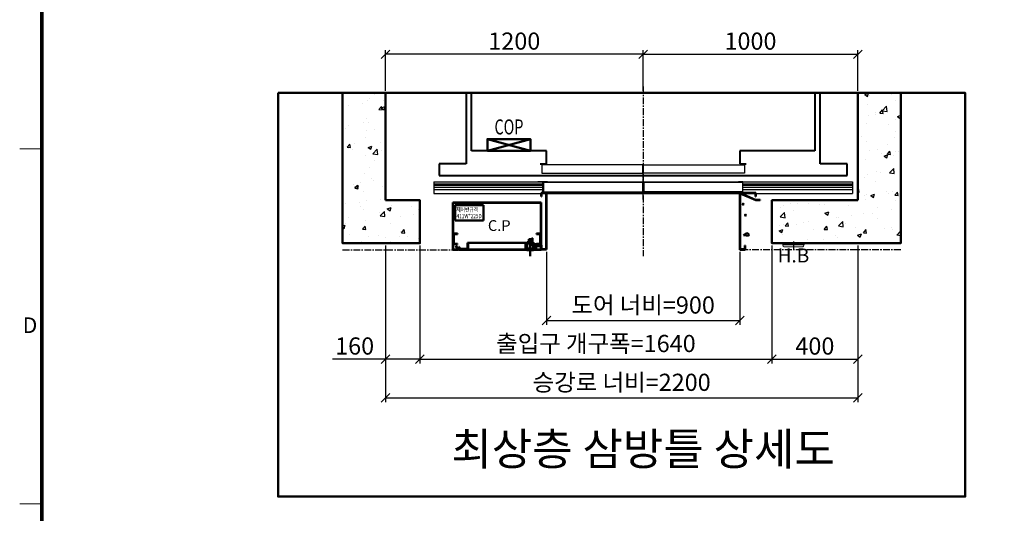
# Model space of a CAD drawing. Units: millimetres. Extents: x 14807 to 44507, y -136 to 10776.
# Drawn here: x 15000 to 19586, y 3367 to 5665 of the extents above; entities that cross this region are included whole.
import ezdxf
from ezdxf.enums import TextEntityAlignment as Align

# ---------------------------------------------------------------- set-up
doc = ezdxf.new("R2010")
doc.units = ezdxf.units.MM
for name, pattern in [('CENTER', [50.8, 31.75, -6.35, 6.35, -6.35]), ('DOT_CENTER', [14, 12, -1, 0, -1]), ('HIDDEN', [9.525, 6.35, -3.175])]:
    doc.linetypes.add(name, pattern=pattern)
for name, color, linetype in [('5', 7, 'Continuous'), ('_ÿ', 7, 'Continuous'), ('H', 7, 'Continuous'), ('HATCHING', 7, 'Continuous'), ('외형선', 7, 'Continuous')]:
    doc.layers.add(name, color=color, linetype=linetype)
for name, color, linetype, lineweight in [('BOX', 7, 'Continuous', 50), ('CNTLINE', 1, 'CENTER', 25), ('DIM', 4, 'Continuous', 18), ('FRAME', 7, 'Continuous', 20), ('HOISTWAY', 7, 'Continuous', 50), ('OUTLINE', 2, 'Continuous', 40), ('TEXT', 7, 'Continuous', 20)]:
    doc.layers.add(name, color=color, linetype=linetype, lineweight=lineweight)
doc.styles.add('RiGAD_tkEK', font='malgun.ttf')
doc.styles.add('RiGAD_tkEK_ENG', font='arial.ttf')
doc.styles.get("Standard").update_dxf_attribs({"font": 'malgun.ttf', "width": 0.7, "height": 82})
doc.styles.add('Standard1', font='malgun.ttf', dxfattribs={"height": 82})
doc.styles.add('Standard2', font='malgun.ttf', dxfattribs={"width": 0.6, "height": 82})
doc.styles.add('Standard3', font='malgun.ttf', dxfattribs={"height": 93})
doc.styles.add('thyssen', font='malgun.ttf', dxfattribs={"width": 0.7, "height": 130})
doc.dimstyles.new('RiGAD_tkEK', dxfattribs={"dimtxt": 80, "dimasz": 40, "dimexe": 20, "dimexo": 10, "dimgap": 20, "dimtad": 1, "dimdec": 1, "dimdsep": 46, "dimtxsty": 'RiGAD_tkEK', "dimblk": 'OBLIQUE', "dimcen": 0.09, "dimclrd": 4, "dimclre": 4, "dimclrt": 4, "dimadec": 0, "dimazin": 0, "dimtfac": 1, "dimtdec": 4, "dimtmove": 0, "dimatfit": 3, "dimfxl": 1, "dimtolj": 1, "dimtzin": 0, "dimarcsym": 0})
pattern_1 = [(50, (-335.52, 2223.04), (182.1847, -15.9391), [19.05, -209.55]), (355, (-335.52, 2223.04), (-35.2434, 191.0568), [15.24, -167.6406]), (100.4514, (-320.34, 2221.71), (146.9412, 175.1178), [16.19, -178.0902]), (46.1842, (-335.52, 2273.84), (271.079, -42.0423), [28.575, -314.325]), (96.6356, (-312.93, 2270.34), (237.404, 247.426), [24.285, -267.1356]), (351.1842, (-335.52, 2273.84), (237.404, 247.426), [22.86, -251.4597]), (21, (-310.12, 2261.14), (151.6144, -102.2652), [19.05, -209.55]), (326, (-310.12, 2261.14), (61.802, 184.188), [15.24, -167.64]), (71.4514, (-297.48, 2252.62), (213.4164, 81.9228), [16.19, -178.09]), (37.5, (-335.52, 2223.04), (3.0886, 84.55504), [0, -165.608, 0, -170.18, 0, -168.275]), (7.5, (-335.52, 2223.04), (66.81966, 100.18057), [0, -97.028, 0, -161.798, 0, -64.135]), (327.5, (-392.16, 2223.04), (135.5906, -5.72874), [0, -63.5, 0, -198.12, 0, -262.89]), (317.5, (-417.56, 2223.04), (148.1292, 25.4265), [0, -82.55, 0, -131.572, 0, -186.69])]

# ---------------------------------------------------------------- blocks, each defined once
blk = doc.blocks.new('TEMPLATE_KR_KR_2-35')
at = {"layer": 'FRAME'}
for p, q in [((0, 5064.1), (103.7, 5064.1)), ((0, 3410.6), (103.7, 3410.6))]:
    blk.add_line(p, q, dxfattribs=at)
at = {"layer": 'FRAME', "const_width": 17.3}
blk.add_lwpolyline([(14243.5, 103.7), (103.7, 103.7), (103.7, 10509.2), (14243.5, 10509.2)], close=True, dxfattribs=at)
at = {"layer": 'FRAME'}
for p in [(103.7, 5064.1), (103.7, 5064.1), (103.7, 3410.6), (103.7, 3410.6)]:
    blk.add_point(p, dxfattribs=at)
at = {"layer": 'FRAME', "style": 'thyssen'}
blk.add_text('D', height=72.5, dxfattribs=at).set_placement((48, 4242.6), align=Align.MIDDLE_CENTER)
at = {"layer": 'TEXT', "color": 0, "width": 0.7}
for tag, height, p in [('A_INFO', 140, (12695.1, 10390.7)), ('P1', 82, (11212.2, 3944.4)), ('P2', 82, (11484.2, 3944.4)), ('P3', 82, (11760.1, 3944.4)), ('P4', 82, (12036.7, 3944.4)), ('P5', 82, (12315.2, 3944.4)), ('P6', 82, (12592.2, 3944.4)), ('P7', 82, (12864.3, 3944.4)), ('P8', 82, (13137.5, 3944.4)), ('P9', 82, (13410.2, 3944.4))]:
    blk.add_attdef(tag, text='', height=height, dxfattribs=at).set_placement(p, align=Align.MIDDLE_CENTER)
at = {"layer": 'TEXT', "color": 0, "style": 'Standard3'}
for tag, p in [('A_TYPE', (11117.7, 10104)), ('A_LOAD', (11116.7, 9868.1)), ('A_SPEED', (11117.7, 9649)), ('A_TSF', (11118.6, 9402.6)), ('A_CAR', (11116.5, 9171.9)), ('A_DOOR', (11117.4, 8921.1))]:
    blk.add_attdef(tag, p, '', height=93, dxfattribs=at)
at = {"layer": 'TEXT'}
for tag, height, style, p in [('TOTAL_TYPE', 93, 'Standard3', (13236.1, 10124.8)), ('T_STOPS', 93, 'Standard3', (13199.9, 9428.6)), ('DRAWING_NAME', 82, 'Standard1', (11426.2, 1553.9)), ('VERSION', 82, 'Standard1', (13430.3, 1467.2))]:
    blk.add_attdef(tag, text='', height=height, dxfattribs=dict(at, style=style)).set_placement(p, align=Align.MIDDLE_CENTER)
at = {"layer": 'TEXT', "color": 0, "style": 'Standard3'}
blk.add_attdef('A_PERSONS', text='', height=93, dxfattribs=at).set_placement((11629.1, 9869.1), align=Align.CENTER)
at = {"layer": 'TEXT', "style": 'Standard3'}
for tag, p in [('Q_VAR', (13047, 9903.2)), ('P_VAR', (13718.9, 9902.4)), ('V_VAR', (13110.6, 9667.9))]:
    blk.add_attdef(tag, text='', height=93, dxfattribs=at).set_placement(p, align=Align.MIDDLE_RIGHT)
at = {"layer": 'TEXT', "style": 'Standard2', "width": 0.7}
for tag, p in [('CAR_W_D_H', (13201.7, 9118.5)), ('DOOR_W_H', (13183.4, 8869.1))]:
    blk.add_attdef(tag, text='', height=93, dxfattribs=at).set_placement(p, align=Align.BOTTOM_CENTER)
blk.add_attdef('EL_NO', (13121.4, 8431.5), '', height=90, dxfattribs=at)
at = {"layer": 'TEXT', "width": 0.7}
for tag, height, style, p in [('TM_T', 90, 'Standard2', (13228.9, 8229.3)), ('MAIN_ROPE', 90, 'Standard2', (13242.3, 7989.2)), ('SG', 90, 'Standard2', (13223.8, 7741.5)), ('GM', 90, 'Standard2', (13220.5, 7507.3)), ('CAR_RAIL', 90, 'Standard2', (13222.1, 7275.4)), ('CWT_RAIL', 90, 'Standard2', (13217.3, 7036.4)), ('TOTW', 90, 'Standard2', (13194.9, 6790.9)), ('OB', 90, 'Standard2', (13195.6, 6534.1)), ('SCWT', 90, 'Standard2', (13236.4, 6298.1)), ('DOOR_OPEN_FULL', 82, 'thyssen', (12945.1, 5584.3)), ('TM_RP', 93, 'Standard2', (13195.3, 5339.7))]:
    blk.add_attdef(tag, text='', height=height, dxfattribs=dict(at, style=style)).set_placement(p, align=Align.MIDDLE_CENTER)
at = {"layer": 'TEXT', "style": 'Standard2', "width": 0.7}
blk.add_attdef('TOTW_ANNO', text='', height=45, dxfattribs=at).set_placement((12668.9, 6697.5), align=Align.MIDDLE_LEFT)
at = {"layer": 'TEXT', "width": 0.7}
for tag, p in [('CAR_SYSTEM', (13004.9, 6084.8)), ('EM_DRIVE', (13599.3, 6084.9))]:
    blk.add_attdef(tag, p, '', height=82, dxfattribs=at)
at = {"layer": 'TEXT', "style": 'Standard2', "width": 0.7}
blk.add_attdef('A_CABLE', text='', height=93, dxfattribs=at).set_placement((13263.6, 5099.8), align=Align.MIDDLE)
at = {"layer": 'TEXT', "color": 0, "width": 0.7}
for tag, p in [('FX', (13711.6, 3868.9)), ('FY', (14060.3, 3877.7))]:
    blk.add_attdef(tag, text='', height=82, dxfattribs=at).set_placement(p, align=Align.BOTTOM_CENTER)
at = {"layer": 'TEXT', "style": 'Standard1'}
for tag, p in [('PROJECT_NO', (11857.1, 2989.2)), ('BUILDING_NAME', (12005.2, 2808.2)), ('UNIT_NO', (11650.1, 2625.2)), ('REMARK2', (11295.7, 1966)), ('REMARK1', (11295.5, 1785.6))]:
    blk.add_attdef(tag, p, '', height=82, dxfattribs=at)
at = {"layer": 'TEXT'}
for tag, height, style, p in [('TKEK', 110, 'RiGAD_tkEK_ENG', (11791.4, 1191.4)), ('P', 82, 'Standard1', (13880.9, 1098)), ('TP', 82, 'Standard1', (14001.1, 1099.1))]:
    blk.add_attdef(tag, text='', height=height, dxfattribs=dict(at, style=style)).set_placement(p, align=Align.MIDDLE_LEFT)
at = {"layer": 'TEXT', "width": 0.7}
blk.add_attdef('CDATE', text='', height=82, dxfattribs=at).set_placement((12720.8, 738.2), align=Align.MIDDLE)
at = {"layer": 'TEXT', "color": 0, "style": 'Standard1'}
blk.add_attdef('REF_NO', text='', height=82, dxfattribs=at).set_placement((13645, 774), align=Align.MIDDLE_CENTER)
at = {"layer": 'TEXT'}
blk.add_attdef('STANDARDIZED', text='', height=82, dxfattribs=at).set_placement((11426.2, 374.9), align=Align.MIDDLE_CENTER)
at = {"layer": 'TEXT', "lineweight": -3, "style": 'thyssen', "width": 0.7}
blk.add_attdef('DWG_NO', text='', height=130, dxfattribs=at).set_placement((13643.5, 316.9), align=Align.MIDDLE_CENTER)
at = {"layer": 'TEXT', "color": 0, "style": 'thyssen', "width": 0.7}
blk.add_attdef('TVEM', text='', height=94.3, dxfattribs=at).set_placement((158.2, 119.1), align=Align.BOTTOM_LEFT)
blk = doc.blocks.new('_Oblique')
at = {"color": 0, "linetype": 'ByBlock', "lineweight": -2}
blk.add_line((-0.5, -0.5), (0.5, 0.5), dxfattribs=at)
blk = doc.blocks.new('*D54')
at = {"layer": 'DEFPOINTS', "color": 0, "transparency": 16777216}
for p in [(16703.7, 5504.3), (16703.7, 5324.3), (17903.7, 5324.3)]:
    blk.add_point(p, dxfattribs=at)
at = {"layer": 'DIM', "color": 4, "lineweight": -2, "transparency": 16777216}
for p, q in [((16703.7, 5334.3), (16703.7, 5524.3)), ((17903.7, 5504.3), (16703.7, 5504.3)), ((17903.7, 5334.3), (17903.7, 5524.3))]:
    blk.add_line(p, q, dxfattribs=at)
at = {"layer": 'DIM', "color": 4, "lineweight": -2, "transparency": 16777216, "xscale": 40, "yscale": 40, "zscale": 40, "rotation": 180}
blk.add_blockref('_Oblique', (16703.7, 5504.3), dxfattribs=at)
at = {"layer": 'DIM', "color": 4, "lineweight": -2, "transparency": 16777216, "xscale": 40, "yscale": 40, "zscale": 40}
blk.add_blockref('_Oblique', (17903.7, 5504.3), dxfattribs=at)
at = {"layer": 'DIM', "color": 4, "transparency": 16777216, "insert": (17303.7, 5565.8), "char_height": 80, "attachment_point": 5, "style": 'RiGAD_tkEK'}
blk.add_mtext('\\A1;1200', dxfattribs=at)
blk = doc.blocks.new('*D55')
at = {"layer": 'DEFPOINTS', "color": 0, "transparency": 16777216}
for p in [(18903.7, 5504.3), (17903.7, 5324.3), (18903.7, 5324.3)]:
    blk.add_point(p, dxfattribs=at)
at = {"layer": 'DIM', "color": 4, "lineweight": -2, "transparency": 16777216}
for p, q in [((17903.7, 5334.3), (17903.7, 5524.3)), ((17903.7, 5504.3), (18903.7, 5504.3)), ((18903.7, 5334.3), (18903.7, 5524.3))]:
    blk.add_line(p, q, dxfattribs=at)
at = {"layer": 'DIM', "color": 4, "lineweight": -2, "transparency": 16777216, "xscale": 40, "yscale": 40, "zscale": 40, "rotation": 180}
blk.add_blockref('_Oblique', (17903.7, 5504.3), dxfattribs=at)
at = {"layer": 'DIM', "color": 4, "lineweight": -2, "transparency": 16777216, "xscale": 40, "yscale": 40, "zscale": 40}
blk.add_blockref('_Oblique', (18903.7, 5504.3), dxfattribs=at)
at = {"layer": 'DIM', "color": 4, "transparency": 16777216, "insert": (18403.7, 5565.8), "char_height": 80, "attachment_point": 5, "style": 'RiGAD_tkEK'}
blk.add_mtext('\\A1;1000', dxfattribs=at)
blk = doc.blocks.new('*D56')
at = {"layer": 'DEFPOINTS', "color": 0, "transparency": 16777216}
for p in [(17453.7, 4594.3), (18353.7, 4594.3), (18353.7, 4264.3)]:
    blk.add_point(p, dxfattribs=at)
at = {"layer": 'DIM', "color": 4, "lineweight": -2, "transparency": 16777216}
for p, q in [((17453.7, 4584.3), (17453.7, 4244.3)), ((18353.7, 4584.3), (18353.7, 4244.3)), ((17453.7, 4264.3), (18353.7, 4264.3))]:
    blk.add_line(p, q, dxfattribs=at)
at = {"layer": 'DIM', "color": 4, "lineweight": -2, "transparency": 16777216, "xscale": 40, "yscale": 40, "zscale": 40, "rotation": 180}
blk.add_blockref('_Oblique', (17453.7, 4264.3), dxfattribs=at)
at = {"layer": 'DIM', "color": 4, "lineweight": -2, "transparency": 16777216, "xscale": 40, "yscale": 40, "zscale": 40}
blk.add_blockref('_Oblique', (18353.7, 4264.3), dxfattribs=at)
at = {"layer": 'DIM', "color": 4, "transparency": 16777216, "insert": (17903.7, 4336.7), "char_height": 80, "attachment_point": 5, "style": 'RiGAD_tkEK'}
blk.add_mtext('\\A1;도어 너비=900', dxfattribs=at)
blk = doc.blocks.new('*D57')
at = {"layer": 'DEFPOINTS', "color": 0, "transparency": 16777216}
for p in [(16863.7, 4624.3), (18503.7, 4624.3), (18503.7, 4084.3)]:
    blk.add_point(p, dxfattribs=at)
at = {"layer": 'DIM', "color": 4, "lineweight": -2, "transparency": 16777216}
for p, q in [((16863.7, 4614.3), (16863.7, 4064.3)), ((18503.7, 4614.3), (18503.7, 4064.3)), ((16863.7, 4084.3), (18503.7, 4084.3))]:
    blk.add_line(p, q, dxfattribs=at)
at = {"layer": 'DIM', "color": 4, "lineweight": -2, "transparency": 16777216, "xscale": 40, "yscale": 40, "zscale": 40, "rotation": 180}
blk.add_blockref('_Oblique', (16863.7, 4084.3), dxfattribs=at)
at = {"layer": 'DIM', "color": 4, "lineweight": -2, "transparency": 16777216, "xscale": 40, "yscale": 40, "zscale": 40}
blk.add_blockref('_Oblique', (18503.7, 4084.3), dxfattribs=at)
at = {"layer": 'DIM', "color": 4, "transparency": 16777216, "insert": (17683.7, 4157.4), "char_height": 80, "attachment_point": 5, "style": 'RiGAD_tkEK'}
blk.add_mtext('\\A1;출입구 개구폭=1640', dxfattribs=at)
blk = doc.blocks.new('*D58')
at = {"layer": 'DEFPOINTS', "color": 0, "transparency": 16777216}
for p in [(18503.7, 4624.3), (18903.7, 4624.3), (18903.7, 4084.3)]:
    blk.add_point(p, dxfattribs=at)
at = {"layer": 'DIM', "color": 4, "lineweight": -2, "transparency": 16777216}
for p, q in [((18503.7, 4614.3), (18503.7, 4064.3)), ((18903.7, 4614.3), (18903.7, 4064.3)), ((18503.7, 4084.3), (18903.7, 4084.3))]:
    blk.add_line(p, q, dxfattribs=at)
at = {"layer": 'DIM', "color": 4, "lineweight": -2, "transparency": 16777216, "xscale": 40, "yscale": 40, "zscale": 40, "rotation": 180}
blk.add_blockref('_Oblique', (18503.7, 4084.3), dxfattribs=at)
at = {"layer": 'DIM', "color": 4, "lineweight": -2, "transparency": 16777216, "xscale": 40, "yscale": 40, "zscale": 40}
blk.add_blockref('_Oblique', (18903.7, 4084.3), dxfattribs=at)
at = {"layer": 'DIM', "color": 4, "transparency": 16777216, "insert": (18703.7, 4145.6), "char_height": 80, "attachment_point": 5, "style": 'RiGAD_tkEK'}
blk.add_mtext('\\A1;400', dxfattribs=at)
blk = doc.blocks.new('*D59')
at = {"layer": 'DEFPOINTS', "color": 0, "transparency": 16777216}
for p in [(16703.7, 4624.3), (16863.7, 4624.3), (16863.7, 4084.3)]:
    blk.add_point(p, dxfattribs=at)
at = {"layer": 'DIM', "color": 4, "lineweight": -2, "transparency": 16777216}
for p, q in [((16703.7, 4614.3), (16703.7, 4064.3)), ((16863.7, 4614.3), (16863.7, 4064.3)), ((16703.7, 4084.3), (16456.2, 4084.3)), ((16863.7, 4084.3), (16703.7, 4084.3))]:
    blk.add_line(p, q, dxfattribs=at)
at = {"layer": 'DIM', "color": 4, "lineweight": -2, "transparency": 16777216, "xscale": 40, "yscale": 40, "zscale": 40, "rotation": 180}
blk.add_blockref('_Oblique', (16703.7, 4084.3), dxfattribs=at)
at = {"layer": 'DIM', "color": 4, "lineweight": -2, "transparency": 16777216, "xscale": 40, "yscale": 40, "zscale": 40}
blk.add_blockref('_Oblique', (16863.7, 4084.3), dxfattribs=at)
at = {"layer": 'DIM', "color": 4, "transparency": 16777216, "insert": (16560, 4145.8), "char_height": 80, "attachment_point": 5, "style": 'RiGAD_tkEK'}
blk.add_mtext('\\A1;160', dxfattribs=at)
blk = doc.blocks.new('*D60')
at = {"layer": 'DEFPOINTS', "color": 0, "transparency": 16777216}
for p in [(16703.7, 4624.3), (18903.7, 4624.3), (18903.7, 3904.3)]:
    blk.add_point(p, dxfattribs=at)
at = {"layer": 'DIM', "color": 4, "lineweight": -2, "transparency": 16777216}
for p, q in [((16703.7, 4614.3), (16703.7, 3884.3)), ((18903.7, 4614.3), (18903.7, 3884.3)), ((16703.7, 3904.3), (18903.7, 3904.3))]:
    blk.add_line(p, q, dxfattribs=at)
at = {"layer": 'DIM', "color": 4, "lineweight": -2, "transparency": 16777216, "xscale": 40, "yscale": 40, "zscale": 40, "rotation": 180}
blk.add_blockref('_Oblique', (16703.7, 3904.3), dxfattribs=at)
at = {"layer": 'DIM', "color": 4, "lineweight": -2, "transparency": 16777216, "xscale": 40, "yscale": 40, "zscale": 40}
blk.add_blockref('_Oblique', (18903.7, 3904.3), dxfattribs=at)
at = {"layer": 'DIM', "color": 4, "transparency": 16777216, "insert": (17803.7, 3976.7), "char_height": 80, "attachment_point": 5, "style": 'RiGAD_tkEK'}
blk.add_mtext('\\A1;승강로 너비=2200', dxfattribs=at)
blk = doc.blocks.new('DR_S200K300_CO_900')
for p, q in [((-465.1, -131.5), (-465.1, -85.5)), ((5, -131.4), (461.8, -131.4))]:
    blk.add_line(p, q)
at = {"layer": '5', "color": 2, "linetype": 'DOT_CENTER'}
blk.add_line((-0.1, -166), (-0.1, -46), dxfattribs=at)
blk.add_line((-0.1, -166), (-0.1, -46), dxfattribs=at)
at = {"layer": '_ÿ', "color": 7, "linetype": 'Continuous'}
for p, q in [((-2.1, -5), (-472.1, -5)), ((-472.1, -5), (-472.1, -44)), ((-472.1, -44), (-2.1, -44)), ((-2.1, -44), (-2.1, -5)), ((-2.1, -15.1), (1.9, -15.1)), ((-2.1, -29.9), (1.9, -29.9)), ((-2.1, -44), (-2.1, -44)), ((1.9, -44), (1.9, -5)), ((1.9, -5), (471.9, -5)), ((471.9, -44), (1.9, -44)), ((1.9, -44), (1.9, -44)), ((471.9, -5), (471.9, -44)), ((-2.1, -101.1), (1.9, -101.1)), ((-2.1, -115.9), (1.9, -115.9))]:
    blk.add_line(p, q, dxfattribs=at)
at = {"layer": 'H', "linetype": 'HIDDEN', "lineweight": -3, "ltscale": 10}
for p in [(-971.5, -84), (-451.6, -84)]:
    blk.add_line(p, (-490.1, -84), dxfattribs=at)
at = {"layer": '외형선', "linetype": 'Continuous', "lineweight": 30}
for p, q in [((-975.1, -84), (-975.1, -139)), ((-975.1, -84), (-463.6, -84)), ((-445.1, -84), (-463.6, -84)), ((-463.5, -129.9), (-463.5, -87.1)), ((-462, -85.6), (-445.1, -85.6)), ((-460.6, -85.6), (-5.2, -85.6)), ((-445.1, -84), (-3.6, -84)), ((-3.7, -87.1), (-3.7, -129.9)), ((-2.1, -131.5), (-2.1, -85.5)), ((1.9, -131.5), (1.9, -85.5)), ((3.4, -84), (444.9, -84)), ((3.5, -87.1), (3.5, -129.9)), ((5, -85.6), (460.4, -85.6)), ((463.4, -84), (444.9, -84)), ((444.9, -85.6), (461.8, -85.6)), ((463.3, -87.1), (463.3, -129.9)), ((463.4, -84), (974.9, -84)), ((464.9, -131.5), (464.9, -85.5)), ((974.9, -84), (974.9, -139)), ((-975.1, -94), (-465.1, -94)), ((-975.1, -100), (-465.1, -100)), ((-975.1, -108), (-465.1, -108)), ((-975.1, -120), (-465.1, -120)), ((-463.6, -133), (-3.6, -133)), ((-5.2, -131.4), (-462, -131.4)), ((3.4, -133), (463.4, -133)), ((464.9, -94), (974.9, -94)), ((464.9, -100), (974.9, -100)), ((464.9, -108), (974.9, -108)), ((464.9, -120), (974.9, -120)), ((-975.1, -139), (974.9, -139))]:
    blk.add_line(p, q, dxfattribs=at)
for centre, start, end in [((-463.6, -85.5), 90, 180), ((-462, -87.1), 90, 180), ((-5.2, -87.1), 0, 90), ((-3.6, -85.5), 0, 90), ((3.4, -85.5), 90, 180), ((5, -87.1), 90, 180), ((461.8, -87.1), 0, 90), ((463.4, -85.5), 0, 90), ((-463.6, -131.5), 180, 270), ((-462, -129.9), 180, 270), ((-5.2, -129.9), 270, 0), ((-3.6, -131.5), 270, 0), ((3.4, -131.5), 180, 270), ((5, -129.9), 180, 270), ((461.8, -129.9), 270, 0), ((463.4, -131.5), 270, 0)]:
    blk.add_arc(centre, 1.5, start, end, dxfattribs=at)
blk = doc.blocks.new('CP_411_Sec_LF')
at = {"color": 7, "linetype": 'Continuous'}
for p, q in [((0, 0), (411, 0)), ((0, -220), (0, 0)), ((411, -220), (411, 0)), ((409.5, -1.5), (1.5, -1.5)), ((1.5, -1.5), (1.5, -218.5)), ((10.9, -13.1), (10.9, -84.6)), ((141.9, -13.1), (10.9, -13.1)), ((141.9, -84.6), (141.9, -13.1)), ((409.5, -218.5), (409.5, -1.5)), ((10.9, -84.6), (141.9, -84.6)), ((1.5, -145), (21.5, -145)), ((3.8, -147.3), (21.5, -147.3)), ((3.8, -192.7), (3.8, -147.3)), ((21.5, -145), (21.5, -147.3)), ((367.3, -171), (354.3, -171)), ((354.3, -171), (354.3, -185)), ((360, -183), (360, -249.7)), ((363.3, -171), (363.3, -185)), ((374.8, -178.5), (363.8, -178.5)), ((367.3, -166.5), (370.5, -166.5)), ((367.3, -186.5), (367.3, -166.5)), ((367.3, -186), (367.3, -171)), ((370.5, -166.5), (370.5, -186.5)), ((389.5, -147.3), (389.5, -145)), ((389.5, -145), (409.5, -145)), ((389.5, -147.3), (407.2, -147.3)), ((407.2, -147.3), (407.2, -192.7)), ((407.2, -163.5), (407.2, -201.2)), ((409.5, -163.5), (407.2, -163.5)), ((24.6, -220), (0, -220)), ((1.5, -195), (21.5, -195)), ((1.5, -218.5), (22, -218.5)), ((21.5, -192.7), (3.8, -192.7)), ((14.6, -201.9), (13.3, -202.7)), ((22.4, -217.8), (13.3, -202.7)), ((14.6, -201.9), (25, -219.3)), ((21.5, -195), (21.5, -192.7)), ((27, -220), (27, -206)), ((27, -206), (28.5, -206)), ((384, -220), (27, -220)), ((28.5, -206), (28.5, -218.5)), ((28.5, -208.5), (30.8, -208.5)), ((28.5, -218.5), (382.5, -218.5)), ((30.8, -208.5), (30.8, -216.2)), ((30.8, -216.2), (68.5, -216.2)), ((68.5, -216.2), (68.5, -188.5)), ((68.5, -188.5), (70.8, -188.5)), ((68.5, -188.5), (68.5, -208.5)), ((70.8, -188.5), (70.8, -218.5)), ((70.8, -188.5), (337.5, -188.5)), ((346, -188.5), (337.5, -188.5)), ((337.5, -188.5), (337.5, -218.5)), ((339.8, -216.2), (339.8, -190.8)), ((339.8, -190.8), (346, -190.8)), ((380.2, -216.2), (339.8, -216.2)), ((376, -214.2), (344, -214.2)), ((344, -214.2), (344, -216.2)), ((344, -221), (344, -220)), ((376, -221), (344, -221)), ((344, -221), (345, -222)), ((345, -216.2), (377, -216.2)), ((375, -222), (345, -222)), ((346, -185), (346, -214.2)), ((374, -185), (346, -185)), ((362.5, -188.5), (346, -188.5)), ((346, -190.8), (362.5, -190.8)), ((346, -214.2), (346, -220)), ((354.3, -185), (354.3, -186)), ((354.3, -186), (354.3, -187.5)), ((354.3, -186), (367.3, -186)), ((363.3, -187.5), (354.3, -187.5)), ((362.5, -190.8), (362.5, -188.5)), ((363.3, -185), (363.3, -186)), ((363.3, -186), (363.3, -187.5)), ((370.5, -186.5), (367.3, -186.5)), ((370.5, -185), (370.5, -203.5)), ((370.5, -195), (370.5, -185)), ((389.5, -195), (370.5, -195)), ((370.5, -203.5), (374, -203.5)), ((372.8, -185), (372.8, -198.2)), ((372.8, -201.2), (372.8, -185)), ((372.8, -198.2), (409.5, -198.2)), ((374, -201.2), (372.8, -201.2)), ((374, -188), (374, -185)), ((374, -188), (374, -198)), ((375, -188), (374, -188)), ((374, -198), (374, -214.2)), ((380, -198), (374, -198)), ((385.2, -201.2), (374, -201.2)), ((376, -201.2), (374, -201.2)), ((374, -203.5), (376, -203.5)), ((374, -214.2), (374, -220)), ((380, -198), (375, -188)), ((376, -221), (375, -222)), ((376, -201.2), (376, -203.5)), ((407.2, -201.2), (376, -201.2)), ((376, -203.5), (409.5, -203.5)), ((376, -203.5), (387.5, -203.5)), ((376, -205), (376, -203.5)), ((376, -205), (386, -205)), ((376, -216.2), (376, -214.2)), ((376, -220), (376, -221)), ((382.5, -208.5), (380.2, -208.5)), ((380.2, -208.5), (380.2, -216.2)), ((382.5, -207), (382.5, -218.5)), ((382.5, -207), (384, -207)), ((384, -207), (384, -220)), ((386, -220), (386, -205)), ((411, -220), (386, -220)), ((387.5, -203.5), (387.5, -201.2)), ((387.5, -203.5), (387.5, -218.5)), ((387.5, -218.5), (409.5, -218.5)), ((407.2, -192.7), (389.5, -192.7)), ((389.5, -192.7), (389.5, -195)), ((389.5, -195), (409.5, -195))]:
    blk.add_line(p, q, dxfattribs=at)
for centre, start, end in [((22, -218), 270, 30), ((24.6, -219.5), 270, 332.5493), ((24.6, -219.5), 332.5493, 30)]:
    blk.add_arc(centre, 0.5, start, end, dxfattribs=at)
at = {"color": 7, "style": 'RiGAD_tkEK', "width": 0.8}
for s, p in [('제어반규격', (16.1, -43.1)), ('411W*225D', (16.9, -73.5))]:
    blk.add_text(s, height=20, dxfattribs=at).set_placement(p)
at = {"color": 7, "style": 'RiGAD_tkEK'}
blk.add_text('C.P', height=50, dxfattribs=at).set_placement((163, -132.6))
blk = doc.blocks.new('JB150_OpenJamb_CP_VerWide_LF')
at = {"color": 2}
for p, q in [((-25, 17.6), (-25, 35)), ((0, 35), (-25, 35)), ((-23, 17.6), (-25, 17.6)), ((-23, 17.6), (-23, 33)), ((-2, 33), (-23, 33)), ((-2, -227.4), (-2, 33)), ((0, -229.4), (0, 35)), ((-25, -229.4), (-25, -209.4)), ((-23, -209.4), (-25, -209.4)), ((-23, -227.4), (-23, -209.4)), ((-23, -227.4), (-2, -227.4)), ((-25, -229.4), (0, -229.4))]:
    blk.add_line(p, q, dxfattribs=at)
at = {"color": 2, "linetype": 'Continuous'}
blk.add_line((0, 0.6), (0, -229.4), dxfattribs=at)
blk = doc.blocks.new('JB150_OpenJamb_VerWide_RT')
at = {"color": 2, "linetype": 'Continuous'}
for p, q in [((75, 35), (0, 35)), ((0, 0), (0, -230)), ((2.4, 33), (73, 33)), ((2.7, 31.6), (3.1, 33)), ((2.7, 31.6), (3.1, 33)), ((75, 0), (2.7, 31.6)), ((73.5, 2), (3.1, 33)), ((75, 35), (54.5, 35)), ((73, 33), (73, 17.7)), ((95, 2), (73.5, 2)), ((75, 17.7), (75, 35)), ((95, 2), (95, 0)), ((21.8, -158.7), (18.2, -162.7)), ((18.2, -162.7), (40.6, -165.4)), ((27, -157.8), (21.8, -158.7)), ((33.4, -151.5), (27, -157.8)), ((41.9, -158.3), (33.4, -151.5)), ((40.6, -165.4), (41.9, -158.3)), ((23, -210), (23, -228)), ((25, -220), (25, -210)), ((25, -230), (25, -220))]:
    blk.add_line(p, q, dxfattribs=at)
at = {"color": 2}
for p, q in [((0, 0), (0, 35)), ((0, 35), (75, 35)), ((0, 35), (0, -230)), ((2, 33), (73, 33)), ((2, 33), (2, -228)), ((73, 33), (73, 17.7)), ((73, 17.7), (75, 17.7)), ((75, 35), (75, 17.7)), ((75, 0), (95, 0)), ((2, -228), (23, -228)), ((23, -210), (23, -228)), ((25, -210), (23, -210)), ((25, -210), (25, -230)), ((0, -230), (25, -230))]:
    blk.add_line(p, q, dxfattribs=at)
at = {"color": 2, "linetype": 'Continuous'}
for centre, radius in [((15.8, -18.1), 2.72), ((27, -69.1), 2.69)]:
    blk.add_circle(centre, radius, dxfattribs=at)
blk = doc.blocks.new('COP')
at = {"color": 4}
for p, q in [((-100, 0), (100, -55)), ((100, 0), (-100, -55))]:
    blk.add_line(p, q, dxfattribs=at)
at = {"color": 6}
blk.add_lwpolyline([(-100, -55), (100, -55), (100, 0), (-100, 0)], close=True, dxfattribs=at)
at = {"color": 4, "width": 0.7}
blk.add_text('COP', height=70, dxfattribs=at).set_placement((0, 0), align=Align.BOTTOM_CENTER)
blk = doc.blocks.new('Lift_LOP_SNG_KR')
at = {"layer": 'CNTLINE', "ltscale": 10}
blk.add_line((0, 8.6), (0, -25.7), dxfattribs=at)
at = {"layer": 'TEXT'}
blk.add_line((-50, -7.1), (50, -7.1), dxfattribs=at)
blk.add_lwpolyline([(-50, 0), (50, 0), (50, -7.1, -0.414214), (40, -17.1), (-40, -17.1, -0.414214), (-50, -7.1)], format="xyb", close=True, dxfattribs=at)
blk.add_text('H.B', height=65, dxfattribs=at).set_placement((0, -56.7), align=Align.MIDDLE_CENTER)

msp = doc.modelspace()

# ---------------------------------------------------------------- hatches: boundary and pattern name
at = {"layer": 'HATCHING'}
h = msp.add_hatch(dxfattribs=at)
h.set_pattern_fill('AR-CONC', color=256, style=0)
h.set_pattern_definition(pattern_1)
h.paths.add_polyline_path([(16703.73, 4824.29), (16863.73, 4824.29), (16863.73, 4624.29), (16503.73, 4624.29), (16503.73, 5324.29), (16703.73, 5324.29)])
h = msp.add_hatch(dxfattribs=at)
h.set_pattern_fill('AR-CONC', color=256, style=0)
h.set_pattern_definition(pattern_1)
h.paths.add_polyline_path([(18903.73, 4824.29), (18503.73, 4824.29), (18503.73, 4624.29), (19103.73, 4624.29), (19103.73, 5324.29), (18903.73, 5324.29)])

# ---------------------------------------------------------------- linework, layer by layer
at = {"layer": 'BOX', "ltscale": 10}
msp.add_lwpolyline([(16203.73, 5324.29), (16203.73, 3444.29), (19403.73, 3444.29), (19403.73, 5324.29), (16203.73, 5324.29)], dxfattribs=at)
at = {"layer": 'CNTLINE'}
msp.add_line((17903.73, 5354.29), (17903.73, 4564.29), dxfattribs=at)
at = {"layer": 'CNTLINE', "color": 6}
for p, q in [((16503.73, 4594.29), (17428.73, 4594.29)), ((19103.73, 4594.29), (18378.73, 4594.29))]:
    msp.add_line(p, q, dxfattribs=at)
at = {"layer": 'HOISTWAY', "ltscale": 10}
for points in [[(16703.73, 4824.29), (16863.73, 4824.29), (16863.73, 4624.29), (16503.73, 4624.29), (16503.73, 5324.29), (16703.73, 5324.29), (16703.73, 4824.29)], [(18903.73, 4824.29), (18503.73, 4824.29), (18503.73, 4624.29), (19103.73, 4624.29), (19103.73, 5324.29), (18903.73, 5324.29), (18903.73, 4824.29)]]:
    msp.add_lwpolyline(points, dxfattribs=at)
at = {"layer": 'OUTLINE', "ltscale": 10}
for p, q in [((17078.73, 5324.29), (17078.73, 4994.29)), ((17103.73, 5054.29), (17103.73, 5324.29)), ((18703.73, 5324.29), (18703.73, 5054.29)), ((18728.73, 4994.29), (18728.73, 5324.29)), ((17453.73, 5054.29), (17103.73, 5054.29)), ((17453.73, 4994.29), (17453.73, 5054.29)), ((18703.73, 5054.29), (18353.73, 5054.29)), ((18353.73, 5054.29), (18353.73, 4994.29)), ((17078.73, 4994.29), (16953.73, 4994.29)), ((16953.73, 4994.29), (16953.73, 4939.29)), ((17423.73, 4994.29), (17453.73, 4994.29)), ((18353.73, 4994.29), (18383.73, 4994.29)), ((18853.73, 4994.29), (18728.73, 4994.29)), ((18853.73, 4939.29), (18853.73, 4994.29)), ((16953.73, 4939.29), (18853.73, 4939.29))]:
    msp.add_line(p, q, dxfattribs=at)

# ---------------------------------------------------------------- block references
at = {"layer": 'FRAME'}
msp.add_blockref('TEMPLATE_KR_KR_2-35', (15000, 0), dxfattribs=at)
at = {"layer": 'HOISTWAY'}
for name, p in [('COP', (17278.73, 5109.29)), ('DR_S200K300_CO_900', (17903.73, 4994.29)), ('JB150_OpenJamb_CP_VerWide_LF', (17453.73, 4824.29)), ('JB150_OpenJamb_VerWide_RT', (18353.73, 4824.29)), ('CP_411_Sec_LF', (17017.73, 4814.29)), ('Lift_LOP_SNG_KR', (18603.73, 4624.29))]:
    msp.add_blockref(name, p, dxfattribs=at)

# ---------------------------------------------------------------- texts
at = {"layer": 'TEXT', "color": 2, "insert": (17903.73, 3544.29), "char_height": 150, "attachment_point": 8, "style": 'RiGAD_tkEK'}
msp.add_mtext('최상층 삼방틀 상세도', dxfattribs=at)

# ---------------------------------------------------------------- dimensions: what is measured, and where the dimension line sits
at = {"layer": 'DIM'}
for base, p2, picture, middle in [((16703.73, 5504.29), (16703.73, 5324.29), '*D54', (17303.73, 5565.84)), ((18903.73, 5504.29), (18903.73, 5324.29), '*D55', (18403.73, 5565.84))]:
    dim = msp.add_linear_dim(base=base, p1=(17903.73, 5324.29), p2=p2, dimstyle='RiGAD_tkEK', dxfattribs=at)
    dim.commit()
    dim.dimension.update_dxf_attribs({"geometry": picture, "text_midpoint": middle})
for base, p1, p2, override, picture, middle in [((16863.73, 4084.29), (16703.73, 4624.29), (16863.73, 4624.29), {"dimjust": 1, "dimtix": 0}, '*D59', (16559.98, 4145.84)), ((18903.73, 4084.29), (18503.73, 4624.29), (18903.73, 4624.29), {"dimtix": 1}, '*D58', (18703.73, 4145.62))]:
    dim = msp.add_linear_dim(base=base, p1=p1, p2=p2, dimstyle='RiGAD_tkEK', override=override, dxfattribs=at)
    dim.commit()
    dim.dimension.update_dxf_attribs({"geometry": picture, "text_midpoint": middle})
dim = msp.add_linear_dim(base=(18903.73, 3904.29), p1=(16703.73, 4624.29), p2=(18903.73, 4624.29), text='승강로 너비=<>', dimstyle='RiGAD_tkEK', dxfattribs=at)
dim.commit()
dim.dimension.update_dxf_attribs({"geometry": '*D60', "text_midpoint": (17803.73, 3976.71)})
for base, p1, p2, text, picture, middle in [((18503.73, 4084.29), (16863.73, 4624.29), (18503.73, 4624.29), '출입구 개구폭=<>', '*D57', (17683.73, 4157.44)), ((18353.73, 4264.29), (17453.73, 4594.29), (18353.73, 4594.29), '도어 너비=<>', '*D56', (17903.73, 4336.71))]:
    dim = msp.add_linear_dim(base=base, p1=p1, p2=p2, text=text, dimstyle='RiGAD_tkEK', override={"dimtix": 1}, dxfattribs=at)
    dim.commit()
    dim.dimension.update_dxf_attribs({"geometry": picture, "text_midpoint": middle})

doc.saveas('drawing.dxf')
